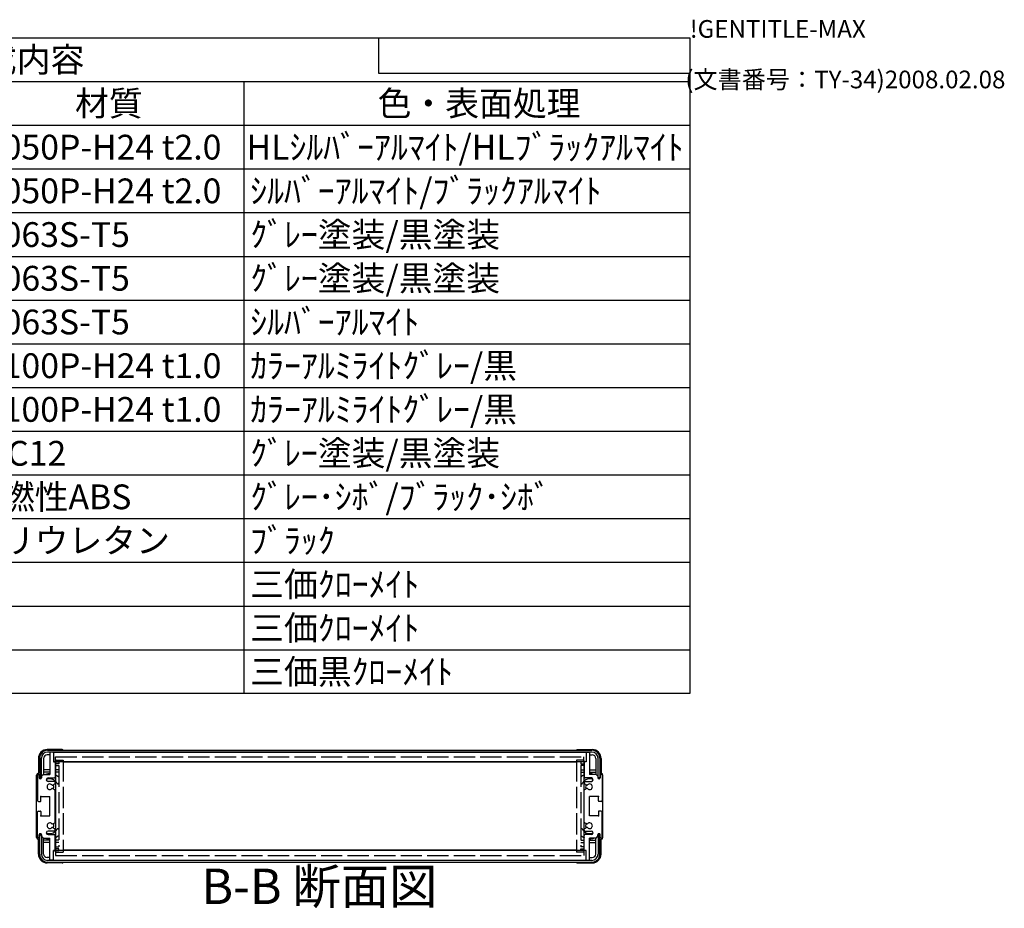
# Model space of a CAD drawing. Extents: x -62 to 1790, y -552 to 1130.
# Drawn here: x 1233 to 1790, y 628 to 1130 of the extents above; entities that cross this region are included whole.
import ezdxf

# ---------------------------------------------------------------- set-up
doc = ezdxf.new("R2010")
doc.units = 0
doc.header["$LTSCALE"] = 4
doc.linetypes.add('AM_ISO02W050X2', pattern=[3.75, 3, -0.75])
doc.linetypes.add('AM_ISO08W050', pattern=[18, 12, -1.5, 3, -1.5])
doc.layers.get('0').update_dxf_attribs({"linetype": 'CONTINUOUS'})
for name, color, linetype in [('AM_10', 7, 'AM_ISO08W050'), ('上ｶﾊ__', 6, 'CONTINUOUS'), ('下ｶﾊ__', 1, 'CONTINUOUS'), ('ｻｲﾄ_ﾌﾚ_ﾑ', 5, 'CONTINUOUS'), ('ﾘﾔﾊ_ﾈﾙ', 2, 'CONTINUOUS'), ('ﾘﾔﾊ_ﾈﾙ0', 2, 'AM_ISO02W050X2'), ('ﾘﾔﾌｨ_ﾄ', 9, 'CONTINUOUS'), ('ﾘﾔﾌｨ_ﾄ0', 9, 'AM_ISO02W050X2'), ('ﾘﾔﾌﾚ_ﾑ', 4, 'CONTINUOUS')]:
    doc.layers.add(name, color=color, linetype=linetype)
doc.styles.add('ACISOTS', font='isocp.shx', dxfattribs={"height": 1, "bigfont": 'extfont.shx'})
doc.styles.get("Standard").update_dxf_attribs({"font": 'ISOCP.SHX', "bigfont": 'bigfont.shx'})

# ---------------------------------------------------------------- blocks, each defined once
blk = doc.blocks.new('TK-A3')
for p, q in [((359, 280), (359, 275)), ((359, 275), (403, 275))]:
    blk.add_line(p, q)
for s, p in [('!GENTITLE-MAX', (403, 280)), ('(文書番号：TY-34)2008.02.08', (402.359, 272.859))]:
    blk.add_text(s, height=2.5).set_placement(p)
blk = doc.blocks.new('*U113')
at = {"color": 2, "style": 'ACISOTS'}
blk.add_text('1', height=14, dxfattribs=at).set_placement((866.5, 1051.2))
blk = doc.blocks.new('*U114')
at = {"color": 2, "style": 'ACISOTS'}
blk.add_text('フロントパネル', height=14, dxfattribs=at).set_placement((903.6, 1051.2))
blk = doc.blocks.new('*U115')
at = {"color": 2, "style": 'ACISOTS'}
blk.add_text('1', height=14, dxfattribs=at).set_placement((1166.5, 1051.2))
blk = doc.blocks.new('*U116')
at = {"color": 2, "style": 'ACISOTS'}
blk.add_text('A1050P-H24 t2.0', height=14, dxfattribs=at).set_placement((1201.5, 1051.2))
blk = doc.blocks.new('*U117')
at = {"color": 2, "style": 'ACISOTS'}
blk.add_text('HLｼﾙﾊﾞｰｱﾙﾏｲﾄ/HLﾌﾞﾗｯｸｱﾙﾏｲﾄ', height=14, dxfattribs=at).set_placement((1361.5, 1051.2))
blk = doc.blocks.new('*U118')
at = {"color": 2, "style": 'ACISOTS'}
blk.add_text('2', height=14, dxfattribs=at).set_placement((864.86, 1026.5))
blk = doc.blocks.new('*U119')
at = {"color": 2, "style": 'ACISOTS'}
blk.add_text('リヤパネル', height=14, dxfattribs=at).set_placement((903.6, 1026.5))
blk = doc.blocks.new('*U120')
at = {"color": 2, "style": 'ACISOTS'}
blk.add_text('1', height=14, dxfattribs=at).set_placement((1166.5, 1026.5))
blk = doc.blocks.new('*U121')
at = {"color": 2, "style": 'ACISOTS'}
blk.add_text('A1050P-H24 t2.0', height=14, dxfattribs=at).set_placement((1201.5, 1026.5))
blk = doc.blocks.new('*U122')
at = {"color": 2, "style": 'ACISOTS'}
blk.add_text('ｼﾙﾊﾞｰｱﾙﾏｲﾄ/ﾌﾞﾗｯｸｱﾙﾏｲﾄ', height=14, dxfattribs=at).set_placement((1363.6, 1026.5))
blk = doc.blocks.new('*U123')
at = {"color": 2, "style": 'ACISOTS'}
blk.add_text('3', height=14, dxfattribs=at).set_placement((864.81, 1001.8))
blk = doc.blocks.new('*U124')
at = {"color": 2, "style": 'ACISOTS'}
blk.add_text('サイドフレーム', height=14, dxfattribs=at).set_placement((903.6, 1001.8))
blk = doc.blocks.new('*U125')
at = {"color": 2, "style": 'ACISOTS'}
blk.add_text('2', height=14, dxfattribs=at).set_placement((1164.86, 1001.8))
blk = doc.blocks.new('*U126')
at = {"color": 2, "style": 'ACISOTS'}
blk.add_text('A6063S-T5', height=14, dxfattribs=at).set_placement((1201.5, 1001.8))
blk = doc.blocks.new('*U127')
at = {"color": 2, "style": 'ACISOTS'}
blk.add_text('ｸﾞﾚｰ塗装/黒塗装', height=14, dxfattribs=at).set_placement((1363.6, 1001.8))
blk = doc.blocks.new('*U128')
at = {"color": 2, "style": 'ACISOTS'}
blk.add_text('4', height=14, dxfattribs=at).set_placement((864.4, 977.1))
blk = doc.blocks.new('*U129')
at = {"color": 2, "style": 'ACISOTS'}
blk.add_text('フロントフレーム', height=14, dxfattribs=at).set_placement((903.6, 977.1))
blk = doc.blocks.new('*U130')
at = {"color": 2, "style": 'ACISOTS'}
blk.add_text('2', height=14, dxfattribs=at).set_placement((1164.86, 977.1))
blk = doc.blocks.new('*U131')
at = {"color": 2, "style": 'ACISOTS'}
blk.add_text('A6063S-T5', height=14, dxfattribs=at).set_placement((1201.5, 977.1))
blk = doc.blocks.new('*U132')
at = {"color": 2, "style": 'ACISOTS'}
blk.add_text('ｸﾞﾚｰ塗装/黒塗装', height=14, dxfattribs=at).set_placement((1363.6, 977.1))
blk = doc.blocks.new('*U133')
at = {"color": 2, "style": 'ACISOTS'}
blk.add_text('5', height=14, dxfattribs=at).set_placement((864.81, 952.4))
blk = doc.blocks.new('*U134')
at = {"color": 2, "style": 'ACISOTS'}
blk.add_text('リヤフレーム', height=14, dxfattribs=at).set_placement((903.6, 952.4))
blk = doc.blocks.new('*U135')
at = {"color": 2, "style": 'ACISOTS'}
blk.add_text('2', height=14, dxfattribs=at).set_placement((1164.86, 952.4))
blk = doc.blocks.new('*U136')
at = {"color": 2, "style": 'ACISOTS'}
blk.add_text('A6063S-T5', height=14, dxfattribs=at).set_placement((1201.5, 952.4))
blk = doc.blocks.new('*U137')
at = {"color": 2, "style": 'ACISOTS'}
blk.add_text('ｼﾙﾊﾞｰｱﾙﾏｲﾄ', height=14, dxfattribs=at).set_placement((1363.6, 952.4))
blk = doc.blocks.new('*U138')
at = {"color": 2, "style": 'ACISOTS'}
blk.add_text('6', height=14, dxfattribs=at).set_placement((865.17, 927.7))
blk = doc.blocks.new('*U139')
at = {"color": 2, "style": 'ACISOTS'}
blk.add_text('上カバー', height=14, dxfattribs=at).set_placement((903.6, 927.7))
blk = doc.blocks.new('*U140')
at = {"color": 2, "style": 'ACISOTS'}
blk.add_text('1', height=14, dxfattribs=at).set_placement((1166.5, 927.7))
blk = doc.blocks.new('*U141')
at = {"color": 2, "style": 'ACISOTS'}
blk.add_text('A1100P-H24 t1.0', height=14, dxfattribs=at).set_placement((1201.5, 927.7))
blk = doc.blocks.new('*U142')
at = {"color": 2, "style": 'ACISOTS'}
blk.add_text('ｶﾗｰｱﾙﾐﾗｲﾄｸﾞﾚｰ/黒', height=14, dxfattribs=at).set_placement((1363.6, 927.7))
blk = doc.blocks.new('*U143')
at = {"color": 2, "style": 'ACISOTS'}
blk.add_text('7', height=14, dxfattribs=at).set_placement((865.1, 903))
blk = doc.blocks.new('*U144')
at = {"color": 2, "style": 'ACISOTS'}
blk.add_text('下カバー', height=14, dxfattribs=at).set_placement((903.6, 903))
blk = doc.blocks.new('*U145')
at = {"color": 2, "style": 'ACISOTS'}
blk.add_text('1', height=14, dxfattribs=at).set_placement((1166.5, 903))
blk = doc.blocks.new('*U146')
at = {"color": 2, "style": 'ACISOTS'}
blk.add_text('A1100P-H24 t1.0', height=14, dxfattribs=at).set_placement((1201.5, 903))
blk = doc.blocks.new('*U147')
at = {"color": 2, "style": 'ACISOTS'}
blk.add_text('ｶﾗｰｱﾙﾐﾗｲﾄｸﾞﾚｰ/黒', height=14, dxfattribs=at).set_placement((1363.6, 903))
blk = doc.blocks.new('*U148')
at = {"color": 2, "style": 'ACISOTS'}
blk.add_text('8', height=14, dxfattribs=at).set_placement((865.1, 878.3))
blk = doc.blocks.new('*U149')
at = {"color": 2, "style": 'ACISOTS'}
blk.add_text('コーナーブロック', height=14, dxfattribs=at).set_placement((903.6, 878.3))
blk = doc.blocks.new('*U150')
at = {"color": 2, "style": 'ACISOTS'}
blk.add_text('2', height=14, dxfattribs=at).set_placement((1164.86, 878.3))
blk = doc.blocks.new('*U151')
at = {"color": 2, "style": 'ACISOTS'}
blk.add_text('ADC12', height=14, dxfattribs=at).set_placement((1201.5, 878.2))
blk = doc.blocks.new('*U152')
at = {"color": 2, "style": 'ACISOTS'}
blk.add_text('ｸﾞﾚｰ塗装/黒塗装', height=14, dxfattribs=at).set_placement((1363.6, 878.3))
blk = doc.blocks.new('*U153')
at = {"color": 2, "style": 'ACISOTS'}
blk.add_text('9', height=14, dxfattribs=at).set_placement((864.86, 853.6))
blk = doc.blocks.new('*U154')
at = {"color": 2, "style": 'ACISOTS'}
blk.add_text('リヤフィート', height=14, dxfattribs=at).set_placement((903.6, 853.6))
blk = doc.blocks.new('*U155')
at = {"color": 2, "style": 'ACISOTS'}
blk.add_text('2', height=14, dxfattribs=at).set_placement((1164.86, 853.6))
blk = doc.blocks.new('*U156')
at = {"color": 2, "style": 'ACISOTS'}
blk.add_text('難燃性ABS', height=14, dxfattribs=at).set_placement((1203.6, 853.6))
blk = doc.blocks.new('*U157')
at = {"color": 2, "style": 'ACISOTS'}
blk.add_text('ｸﾞﾚｰ･ｼﾎﾞ/ﾌﾞﾗｯｸ･ｼﾎﾞ', height=14, dxfattribs=at).set_placement((1363.6, 853.6))
blk = doc.blocks.new('*U158')
at = {"color": 2, "style": 'ACISOTS'}
blk.add_text('10', height=14, dxfattribs=at).set_placement((861.59, 828.9))
blk = doc.blocks.new('*U159')
at = {"color": 2, "style": 'ACISOTS'}
blk.add_text('ゴム足(SJ-P5023)', height=14, dxfattribs=at).set_placement((903.6, 828.2))
blk = doc.blocks.new('*U160')
at = {"color": 2, "style": 'ACISOTS'}
blk.add_text('4', height=14, dxfattribs=at).set_placement((1164.4, 828.9))
blk = doc.blocks.new('*U161')
at = {"color": 2, "style": 'ACISOTS'}
blk.add_text('ポリウレタン', height=14, dxfattribs=at).set_placement((1203.6, 828.9))
blk = doc.blocks.new('*U162')
at = {"color": 2, "style": 'ACISOTS'}
blk.add_text('ﾌﾞﾗｯｸ', height=14, dxfattribs=at).set_placement((1363.6, 828.9))
blk = doc.blocks.new('*U163')
at = {"color": 2, "style": 'ACISOTS'}
blk.add_text('11', height=14, dxfattribs=at).set_placement((863, 804.2))
blk = doc.blocks.new('*U164')
at = {"color": 2, "style": 'ACISOTS'}
blk.add_text('取付ビス(ｻｯｼﾋﾞｽM4×6)', height=14, dxfattribs=at).set_placement((903.6, 803.5))
blk = doc.blocks.new('*U165')
at = {"color": 2, "style": 'ACISOTS'}
blk.add_text('4', height=14, dxfattribs=at).set_placement((1164.4, 804.2))
blk = doc.blocks.new('*U166')
at = {"color": 2, "style": 'ACISOTS'}
blk.add_text('鉄', height=14, dxfattribs=at).set_placement((1203.6, 804.2))
blk = doc.blocks.new('*U167')
at = {"color": 2, "style": 'ACISOTS'}
blk.add_text('三価ｸﾛｰﾒｲﾄ', height=14, dxfattribs=at).set_placement((1363.6, 804.2))
blk = doc.blocks.new('*U168')
at = {"color": 2, "style": 'ACISOTS'}
blk.add_text('12', height=14, dxfattribs=at).set_placement((861.18, 779.5))
blk = doc.blocks.new('*U169')
at = {"color": 2, "style": 'ACISOTS'}
blk.add_text('取付ビス(ﾅﾍﾞM4×8)', height=14, dxfattribs=at).set_placement((903.6, 778.8))
blk = doc.blocks.new('*U170')
at = {"color": 2, "style": 'ACISOTS'}
blk.add_text('8', height=14, dxfattribs=at).set_placement((1165.1, 779.5))
blk = doc.blocks.new('*U171')
at = {"color": 2, "style": 'ACISOTS'}
blk.add_text('鉄', height=14, dxfattribs=at).set_placement((1203.6, 779.5))
blk = doc.blocks.new('*U172')
at = {"color": 2, "style": 'ACISOTS'}
blk.add_text('三価ｸﾛｰﾒｲﾄ', height=14, dxfattribs=at).set_placement((1363.6, 779.5))
blk = doc.blocks.new('*U173')
at = {"color": 2, "style": 'ACISOTS'}
blk.add_text('13', height=14, dxfattribs=at).set_placement((861.31, 754.8))
blk = doc.blocks.new('*U174')
at = {"color": 2, "style": 'ACISOTS'}
blk.add_text('取付ビス(ﾊﾞｲﾝﾄﾞM4×10)', height=14, dxfattribs=at).set_placement((903.6, 754.1))
blk = doc.blocks.new('*U175')
at = {"color": 2, "style": 'ACISOTS'}
blk.add_text('4', height=14, dxfattribs=at).set_placement((1164.4, 754.8))
blk = doc.blocks.new('*U176')
at = {"color": 2, "style": 'ACISOTS'}
blk.add_text('鉄', height=14, dxfattribs=at).set_placement((1203.6, 754.8))
blk = doc.blocks.new('*U177')
at = {"color": 2, "style": 'ACISOTS'}
blk.add_text('三価黒ｸﾛｰﾒｲﾄ', height=14, dxfattribs=at).set_placement((1363.6, 754.8))
blk = doc.blocks.new('*U178')
at = {"color": 2, "style": 'ACISOTS'}
blk.add_text('照番', height=14, dxfattribs=at).set_placement((854.6, 1075.9))
blk = doc.blocks.new('*U179')
at = {"color": 2, "style": 'ACISOTS'}
blk.add_text('名称', height=14, dxfattribs=at).set_placement((1004.6, 1075.9))
blk = doc.blocks.new('*U180')
at = {"color": 2, "style": 'ACISOTS'}
blk.add_text('数量', height=14, dxfattribs=at).set_placement((1154.6, 1075.9))
blk = doc.blocks.new('*U181')
at = {"color": 2, "style": 'ACISOTS'}
blk.add_text('材質', height=14, dxfattribs=at).set_placement((1264.6, 1075.9))
blk = doc.blocks.new('*U182')
at = {"color": 2, "style": 'ACISOTS'}
blk.add_text('色・表面処理', height=14, dxfattribs=at).set_placement((1435.6, 1075.9))
blk = doc.blocks.new('*U183')
at = {"color": 2, "style": 'ACISOTS'}
blk.add_text('構成内容', height=14, dxfattribs=at).set_placement((1193.45, 1100.65))
blk = doc.blocks.new('*S43')
at = {"color": 7}
for p, q in [((840, 1120), (1612, 1120)), ((840, 749.5), (840, 1120)), ((1612, 1120), (1612, 749.5)), ((1612, 749.5), (840, 749.5))]:
    blk.add_line(p, q, dxfattribs=at)
at = {"color": 1}
for p, q in [((840, 1095.3), (1612, 1095.3)), ((900, 1095.3), (900, 1070.6)), ((1140, 1095.3), (1140, 1070.6)), ((1200, 1095.3), (1200, 1070.6)), ((1360, 1095.3), (1360, 1070.6)), ((840, 1070.6), (1612, 1070.6)), ((900, 1070.6), (900, 1045.9)), ((1140, 1070.6), (1140, 1045.9)), ((1200, 1070.6), (1200, 1045.9)), ((1360, 1070.6), (1360, 1045.9)), ((840, 1045.9), (1612, 1045.9)), ((900, 1045.9), (900, 1021.2)), ((1140, 1045.9), (1140, 1021.2)), ((1200, 1045.9), (1200, 1021.2)), ((1360, 1045.9), (1360, 1021.2)), ((840, 1021.2), (1612, 1021.2)), ((900, 1021.2), (900, 996.5)), ((1140, 1021.2), (1140, 996.5)), ((1200, 1021.2), (1200, 996.5)), ((1360, 1021.2), (1360, 996.5)), ((840, 996.5), (1612, 996.5)), ((900, 996.5), (900, 971.8)), ((1140, 996.5), (1140, 971.8)), ((1200, 996.5), (1200, 971.8)), ((1360, 996.5), (1360, 971.8)), ((840, 971.8), (1612, 971.8)), ((900, 971.8), (900, 947.1)), ((1140, 971.8), (1140, 947.1)), ((1200, 971.8), (1200, 947.1)), ((1360, 971.8), (1360, 947.1)), ((840, 947.1), (1612, 947.1)), ((900, 947.1), (900, 922.4)), ((1140, 947.1), (1140, 922.4)), ((1200, 947.1), (1200, 922.4)), ((1360, 947.1), (1360, 922.4)), ((840, 922.4), (1612, 922.4)), ((900, 922.4), (900, 897.7)), ((1140, 922.4), (1140, 897.7)), ((1200, 922.4), (1200, 897.7)), ((1360, 922.4), (1360, 897.7)), ((840, 897.7), (1612, 897.7)), ((900, 897.7), (900, 873)), ((1140, 897.7), (1140, 873)), ((1200, 897.7), (1200, 873)), ((1360, 897.7), (1360, 873)), ((840, 873), (1612, 873)), ((900, 873), (900, 848.3)), ((1140, 873), (1140, 848.3)), ((1200, 873), (1200, 848.3)), ((1360, 873), (1360, 848.3)), ((840, 848.3), (1612, 848.3)), ((900, 848.3), (900, 823.6)), ((1140, 848.3), (1140, 823.6)), ((1200, 848.3), (1200, 823.6)), ((1360, 848.3), (1360, 823.6)), ((840, 823.6), (1612, 823.6)), ((900, 823.6), (900, 798.9)), ((1140, 823.6), (1140, 798.9)), ((1200, 823.6), (1200, 798.9)), ((1360, 823.6), (1360, 798.9)), ((840, 798.9), (1612, 798.9)), ((900, 798.9), (900, 774.2)), ((1140, 798.9), (1140, 774.2)), ((1200, 798.9), (1200, 774.2)), ((1360, 798.9), (1360, 774.2)), ((840, 774.2), (1612, 774.2)), ((900, 774.2), (900, 749.5)), ((1140, 774.2), (1140, 749.5)), ((1200, 774.2), (1200, 749.5)), ((1360, 774.2), (1360, 749.5))]:
    blk.add_line(p, q, dxfattribs=at)
at = {"layer": 'ﾘﾔﾌﾚ_ﾑ'}
for name in ['*U183', '*U178', '*U179', '*U180', '*U181', '*U182', '*U113', '*U114', '*U115', '*U116', '*U117', '*U118', '*U119', '*U120', '*U121', '*U122', '*U123', '*U124', '*U125', '*U126', '*U127', '*U128', '*U129', '*U130', '*U131', '*U132', '*U137', '*U133', '*U134', '*U135', '*U136', '*U138', '*U139', '*U140', '*U141', '*U142', '*U144', '*U147', '*U143', '*U145', '*U146', '*U148', '*U149', '*U150', '*U151', '*U152', '*U154', '*U156', '*U157', '*U153', '*U155', '*U158', '*U159', '*U160', '*U161', '*U162', '*U163', '*U164', '*U165', '*U166', '*U167', '*U168', '*U169', '*U170', '*U171', '*U172', '*U173', '*U174', '*U175', '*U176', '*U177']:
    blk.add_blockref(name, (0, 0), dxfattribs=at)
blk = doc.blocks.new('*U186')
at = {"layer": 'AM_10', "color": 8, "style": 'ACISOTS'}
blk.add_text('B-B 断面図', height=20, dxfattribs=at).set_placement((1336.02, 630.52, -374.38))
blk = doc.blocks.new('*S44')
at = {"layer": 'ﾘﾔﾌﾚ_ﾑ'}
blk.add_blockref('*U186', (0, 0), dxfattribs=at)
blk = doc.blocks.new('*U189')
at = {"layer": 'AM_10', "color": 8, "style": 'ACISOTS'}
blk.add_text('B-B 断面図', height=20, dxfattribs=at).set_placement((1336.02, 630.52, -374.38))
blk = doc.blocks.new('*S45')
at = {"layer": 'ﾘﾔﾌﾚ_ﾑ'}
blk.add_blockref('*U189', (0, 0), dxfattribs=at)

msp = doc.modelspace()

# ---------------------------------------------------------------- linework, layer by layer
at = {"layer": '上ｶﾊ__'}
for p, q in [((1244.619, 712.894, -374.381), (1244.619, 701.894, -374.381)), ((1245.619, 701.894, -374.381), (1245.619, 712.894, -374.381)), ((1249.119, 717.394, -374.381), (1556.619, 717.394, -374.381)), ((1556.619, 716.394, -374.381), (1249.119, 716.394, -374.381)), ((1258.119, 716.394, -374.381), (1258.119, 716.269, -374.381)), ((1547.619, 716.394, -374.381), (1547.619, 716.269, -374.381)), ((1560.119, 701.894, -374.381), (1560.119, 712.894, -374.381)), ((1561.119, 712.894, -374.381), (1561.119, 701.894, -374.381)), ((1258.119, 710.769, -374.381), (1258.119, 710.644, -374.381)), ((1547.619, 710.644, -374.381), (1258.119, 710.644, -374.381)), ((1547.619, 710.769, -374.381), (1547.619, 710.644, -374.381)), ((1244.619, 701.894, -374.381), (1245.619, 701.894, -374.381)), ((1561.119, 701.894, -374.381), (1560.119, 701.894, -374.381))]:
    msp.add_line(p, q, dxfattribs=at)
for centre, radius, start, end in [((1249.119, 712.894, -374.381), 4.5, 90, 180), ((1249.119, 712.894, -374.381), 3.5, 90, 180), ((1556.619, 712.894, -374.381), 4.5, 0, 90), ((1556.619, 712.894, -374.381), 3.5, 0, 90)]:
    msp.add_arc(centre, radius, start, end, dxfattribs=at)
at = {"layer": '下ｶﾊ__'}
for p, q in [((1244.619, 669.644, -374.381), (1245.619, 669.644, -374.381)), ((1244.619, 658.644, -374.381), (1244.619, 669.644, -374.381)), ((1245.619, 669.644, -374.381), (1245.619, 658.644, -374.381)), ((1561.119, 669.644, -374.381), (1560.119, 669.644, -374.381)), ((1560.119, 669.644, -374.381), (1560.119, 658.644, -374.381)), ((1561.119, 658.644, -374.381), (1561.119, 669.644, -374.381)), ((1547.619, 660.894, -374.381), (1258.119, 660.894, -374.381)), ((1258.119, 660.769, -374.381), (1258.119, 660.894, -374.381)), ((1547.619, 660.769, -374.381), (1547.619, 660.894, -374.381)), ((1556.619, 655.144, -374.381), (1249.119, 655.144, -374.381)), ((1249.119, 654.144, -374.381), (1556.619, 654.144, -374.381)), ((1258.119, 655.144, -374.381), (1258.119, 655.269, -374.381)), ((1547.619, 655.144, -374.381), (1547.619, 655.269, -374.381))]:
    msp.add_line(p, q, dxfattribs=at)
for centre, radius, start, end in [((1249.119, 658.644, -374.381), 4.5, 180, 270), ((1249.119, 658.644, -374.381), 3.5, 180, 270), ((1556.619, 658.644, -374.381), 4.5, 270, 0), ((1556.619, 658.644, -374.381), 3.5, 270, 0)]:
    msp.add_arc(centre, radius, start, end, dxfattribs=at)
at = {"layer": 'ｻｲﾄ_ﾌﾚ_ﾑ'}
for p, q in [((1250.369, 715.969, -374.381), (1250.369, 703.769, -374.381)), ((1252.069, 716.269, -374.381), (1250.669, 716.269, -374.381)), ((1252.369, 715.969, -374.381), (1252.369, 710.769, -374.381)), ((1553.369, 715.969, -374.381), (1553.369, 710.769, -374.381)), ((1553.669, 716.269, -374.381), (1555.069, 716.269, -374.381)), ((1555.369, 715.969, -374.381), (1555.369, 703.769, -374.381)), ((1252.369, 710.769, -374.381), (1253.069, 710.769, -374.381)), ((1253.369, 710.469, -374.381), (1253.369, 702.269, -374.381)), ((1552.369, 710.469, -374.381), (1552.369, 702.269, -374.381)), ((1553.369, 710.769, -374.381), (1552.669, 710.769, -374.381)), ((1243.369, 703.269, -374.381), (1243.369, 689.019, -374.381)), ((1244.369, 703.269, -374.381), (1244.369, 701.869, -374.381)), ((1246.719, 703.769, -374.381), (1245.719, 702.769, -374.381)), ((1245.719, 702.769, -374.381), (1245.719, 701.869, -374.381)), ((1246.719, 703.769, -374.381), (1250.369, 703.769, -374.381)), ((1249.369, 701.769, -374.381), (1252.869, 701.769, -374.381)), ((1556.369, 701.769, -374.381), (1552.869, 701.769, -374.381)), ((1559.019, 703.769, -374.381), (1555.369, 703.769, -374.381)), ((1559.019, 703.769, -374.381), (1560.019, 702.769, -374.381)), ((1560.019, 702.769, -374.381), (1560.019, 701.869, -374.381)), ((1561.369, 703.269, -374.381), (1561.369, 701.869, -374.381)), ((1562.369, 703.269, -374.381), (1562.369, 689.019, -374.381)), ((1248.369, 700.769, -374.381), (1248.369, 700.769, -374.381)), ((1252.869, 699.769, -374.381), (1249.369, 699.769, -374.381)), ((1251.942, 695.775, -374.381), (1253.215, 695.06, -374.381)), ((1251.945, 697.763, -374.381), (1253.219, 698.499, -374.381)), ((1253.369, 699.269, -374.381), (1253.369, 698.758, -374.381)), ((1552.369, 699.269, -374.381), (1552.369, 698.758, -374.381)), ((1553.792, 697.763, -374.381), (1552.519, 698.499, -374.381)), ((1553.795, 695.775, -374.381), (1552.522, 695.06, -374.381)), ((1552.869, 699.769, -374.381), (1556.369, 699.769, -374.381)), ((1557.369, 700.769, -374.381), (1557.369, 700.769, -374.381)), ((1245.369, 688.819, -374.381), (1245.369, 691.269, -374.381)), ((1245.369, 691.269, -374.381), (1250.369, 691.269, -374.381)), ((1250.369, 680.269, -374.381), (1250.369, 691.269, -374.381)), ((1253.369, 676.738, -374.381), (1253.369, 694.799, -374.381)), ((1552.369, 676.738, -374.381), (1552.369, 694.799, -374.381)), ((1560.369, 691.269, -374.381), (1555.369, 691.269, -374.381)), ((1555.369, 680.269, -374.381), (1555.369, 691.269, -374.381)), ((1560.369, 688.819, -374.381), (1560.369, 691.269, -374.381)), ((1243.869, 688.519, -374.381), (1245.069, 688.519, -374.381)), ((1561.869, 688.519, -374.381), (1560.669, 688.519, -374.381)), ((1243.369, 668.269, -374.381), (1243.369, 682.519, -374.381)), ((1243.869, 683.019, -374.381), (1245.069, 683.019, -374.381)), ((1245.369, 682.719, -374.381), (1245.369, 680.269, -374.381)), ((1245.369, 680.269, -374.381), (1250.369, 680.269, -374.381)), ((1560.369, 680.269, -374.381), (1555.369, 680.269, -374.381)), ((1560.369, 682.719, -374.381), (1560.369, 680.269, -374.381)), ((1561.869, 683.019, -374.381), (1560.669, 683.019, -374.381)), ((1562.369, 668.269, -374.381), (1562.369, 682.519, -374.381)), ((1251.942, 675.762, -374.381), (1253.215, 676.477, -374.381)), ((1251.945, 673.774, -374.381), (1253.219, 673.039, -374.381)), ((1553.792, 673.774, -374.381), (1552.519, 673.039, -374.381)), ((1553.795, 675.762, -374.381), (1552.522, 676.477, -374.381)), ((1244.369, 668.269, -374.381), (1244.369, 669.669, -374.381)), ((1245.719, 668.769, -374.381), (1245.719, 669.669, -374.381)), ((1246.719, 667.769, -374.381), (1245.719, 668.769, -374.381)), ((1246.719, 667.769, -374.381), (1250.369, 667.769, -374.381)), ((1248.369, 670.769, -374.381), (1248.369, 670.769, -374.381)), ((1252.869, 671.769, -374.381), (1249.369, 671.769, -374.381)), ((1249.369, 669.769, -374.381), (1252.869, 669.769, -374.381)), ((1250.369, 655.569, -374.381), (1250.369, 667.769, -374.381)), ((1253.369, 672.269, -374.381), (1253.369, 672.779, -374.381)), ((1253.369, 661.069, -374.381), (1253.369, 669.269, -374.381)), ((1552.369, 672.269, -374.381), (1552.369, 672.779, -374.381)), ((1552.369, 661.069, -374.381), (1552.369, 669.269, -374.381)), ((1552.869, 671.769, -374.381), (1556.369, 671.769, -374.381)), ((1556.369, 669.769, -374.381), (1552.869, 669.769, -374.381)), ((1555.369, 655.569, -374.381), (1555.369, 667.769, -374.381)), ((1559.019, 667.769, -374.381), (1555.369, 667.769, -374.381)), ((1557.369, 670.769, -374.381), (1557.369, 670.769, -374.381)), ((1559.019, 667.769, -374.381), (1560.019, 668.769, -374.381)), ((1560.019, 668.769, -374.381), (1560.019, 669.669, -374.381)), ((1561.369, 668.269, -374.381), (1561.369, 669.669, -374.381)), ((1252.369, 655.569, -374.381), (1252.369, 660.769, -374.381)), ((1252.369, 660.769, -374.381), (1253.069, 660.769, -374.381)), ((1553.369, 660.769, -374.381), (1552.669, 660.769, -374.381)), ((1553.369, 655.569, -374.381), (1553.369, 660.769, -374.381)), ((1252.069, 655.269, -374.381), (1250.669, 655.269, -374.381)), ((1553.669, 655.269, -374.381), (1555.069, 655.269, -374.381))]:
    msp.add_line(p, q, dxfattribs=at)
for centre, radius, start, end in [((1250.669, 715.969, -374.381), 0.3, 90, 180), ((1250.669, 715.969, -374.381), 0.3, 90, 180), ((1252.069, 715.969, -374.381), 0.3, 0, 90), ((1553.669, 715.969, -374.381), 0.3, 90, 180), ((1555.069, 715.969, -374.381), 0.3, 0, 90), ((1555.069, 715.969, -374.381), 0.3, 0, 90), ((1253.069, 710.469, -374.381), 0.3, 0, 90), ((1552.669, 710.469, -374.381), 0.3, 90, 180), ((1243.869, 703.269, -374.381), 0.5, 90, 180), ((1243.869, 703.269, -374.381), 0.5, 0, 90), ((1245.044, 701.948, -374.381), 0.68, 186.73292, 353.26708), ((1249.369, 700.769, -374.381), 1, 90, 180), ((1252.869, 702.269, -374.381), 0.5, 270, 0), ((1552.869, 702.269, -374.381), 0.5, 180, 270), ((1556.369, 700.769, -374.381), 1, 0, 90), ((1560.694, 701.948, -374.381), 0.68, 186.73292, 353.26708), ((1561.869, 703.269, -374.381), 0.5, 90, 180), ((1561.869, 703.269, -374.381), 0.5, 0, 90), ((1249.369, 700.769, -374.381), 1, 180, 270), ((1250.369, 696.769, -374.381), 1.6, 41.32899, 318.6666), ((1251.795, 698.023, -374.381), 0.3, 221.32899, 300), ((1251.795, 695.514, -374.381), 0.3, 60.68547, 138.6666), ((1252.869, 699.269, -374.381), 0.5, 0, 90), ((1253.069, 698.758, -374.381), 0.3, 300, 0), ((1552.869, 699.269, -374.381), 0.5, 90, 180), ((1552.669, 698.758, -374.381), 0.3, 180, 240), ((1553.942, 698.023, -374.381), 0.3, 240, 318.67101), ((1553.942, 695.514, -374.381), 0.3, 41.3334, 119.31453), ((1555.369, 696.769, -374.381), 1.6, 221.3334, 138.67101), ((1556.369, 700.769, -374.381), 1, 270, 0), ((1253.069, 694.799, -374.381), 0.3, 0, 60.68547), ((1552.669, 694.799, -374.381), 0.3, 119.31453, 180), ((1243.869, 689.019, -374.381), 0.5, 180, 270), ((1245.069, 688.819, -374.381), 0.3, 270, 0), ((1560.669, 688.819, -374.381), 0.3, 180, 270), ((1561.869, 689.019, -374.381), 0.5, 270, 0), ((1243.869, 682.519, -374.381), 0.5, 90, 180), ((1245.069, 682.719, -374.381), 0.3, 360, 90), ((1560.669, 682.719, -374.381), 0.3, 90, 180), ((1561.869, 682.519, -374.381), 0.5, 0, 90), ((1250.369, 674.769, -374.381), 1.6, 41.3334, 318.67101), ((1251.795, 676.023, -374.381), 0.3, 221.3334, 299.31453), ((1251.795, 673.514, -374.381), 0.3, 60, 138.67101), ((1253.069, 676.738, -374.381), 0.3, 299.31453, 360), ((1552.669, 676.738, -374.381), 0.3, 180, 240.68547), ((1553.942, 673.514, -374.381), 0.3, 41.32899, 120), ((1553.942, 676.023, -374.381), 0.3, 240.68547, 318.6666), ((1555.369, 674.769, -374.381), 1.6, 221.32899, 138.6666), ((1243.869, 668.269, -374.381), 0.5, 180, 270), ((1243.869, 668.269, -374.381), 0.5, 270, 360), ((1245.044, 669.589, -374.381), 0.68, 6.73292, 173.26708), ((1249.369, 670.769, -374.381), 1, 90, 180), ((1249.369, 670.769, -374.381), 1, 180, 270), ((1252.869, 672.269, -374.381), 0.5, 270, 360), ((1252.869, 669.269, -374.381), 0.5, 360, 90), ((1253.069, 672.779, -374.381), 0.3, 360, 60), ((1552.669, 672.779, -374.381), 0.3, 120, 180), ((1552.869, 672.269, -374.381), 0.5, 180, 270), ((1552.869, 669.269, -374.381), 0.5, 90, 180), ((1556.369, 670.769, -374.381), 1, 0, 90), ((1556.369, 670.769, -374.381), 1, 270, 0), ((1560.694, 669.589, -374.381), 0.68, 6.73292, 173.26708), ((1561.869, 668.269, -374.381), 0.5, 180, 270), ((1561.869, 668.269, -374.381), 0.5, 270, 0), ((1253.069, 661.069, -374.381), 0.3, 270, 360), ((1552.669, 661.069, -374.381), 0.3, 180, 270), ((1250.669, 655.569, -374.381), 0.3, 180, 270), ((1250.669, 655.569, -374.381), 0.3, 180, 270), ((1252.069, 655.569, -374.381), 0.3, 270, 360), ((1553.669, 655.569, -374.381), 0.3, 180, 270), ((1555.069, 655.569, -374.381), 0.3, 270, 0), ((1555.069, 655.569, -374.381), 0.3, 270, 0)]:
    msp.add_arc(centre, radius, start, end, dxfattribs=at)
at = {"layer": 'ｻｲﾄ_ﾌﾚ_ﾑ', "color": 0, "linetype": 'BYBLOCK'}
for p in [(1245.369, 691.269, -374.381), (1245.369, 691.269, -374.381), (1560.369, 691.269, -374.381), (1560.369, 691.269, -374.381), (1245.369, 680.269, -374.381), (1245.369, 680.269, -374.381), (1560.369, 680.269, -374.381), (1560.369, 680.269, -374.381)]:
    msp.add_point(p, dxfattribs=at)
at = {"layer": 'ﾘﾔﾊ_ﾈﾙ'}
for p, q in [((1253.619, 710.769, -374.381), (1253.619, 660.769, -374.381)), ((1552.119, 710.769, -374.381), (1552.119, 660.769, -374.381))]:
    msp.add_line(p, q, dxfattribs=at)
at = {"layer": 'ﾘﾔﾊ_ﾈﾙ0'}
for p, q in [((1253.619, 713.669, -374.381), (1552.119, 713.669, -374.381)), ((1253.619, 710.769, -374.381), (1253.619, 713.669, -374.381)), ((1552.119, 710.769, -374.381), (1552.119, 713.669, -374.381)), ((1253.619, 660.769, -374.381), (1253.619, 657.869, -374.381)), ((1253.619, 657.869, -374.381), (1552.119, 657.869, -374.381)), ((1552.119, 660.769, -374.381), (1552.119, 657.869, -374.381))]:
    msp.add_line(p, q, dxfattribs=at)
at = {"layer": 'ﾘﾔﾌｨ_ﾄ'}
for p, q in [((1257.369, 717.769, -374.381), (1248.869, 717.769, -374.381)), ((1548.369, 717.769, -374.381), (1556.869, 717.769, -374.381)), ((1243.869, 712.769, -374.381), (1243.869, 704.419, -374.381)), ((1246.869, 712.769, -374.381), (1246.869, 707.361, -374.381)), ((1250.369, 714.769, -374.381), (1248.869, 714.769, -374.381)), ((1257.869, 716.394, -374.381), (1257.869, 716.269, -374.381)), ((1547.869, 716.394, -374.381), (1547.869, 716.269, -374.381)), ((1555.369, 714.769, -374.381), (1556.869, 714.769, -374.381)), ((1558.869, 712.769, -374.381), (1558.869, 707.361, -374.381)), ((1561.869, 712.769, -374.381), (1561.869, 704.419, -374.381)), ((1246.869, 707.361, -374.381), (1246.869, 703.769, -374.381)), ((1253.369, 709.269, -374.381), (1253.369, 709.269, -374.381)), ((1552.369, 709.269, -374.381), (1552.369, 709.269, -374.381)), ((1558.869, 707.361, -374.381), (1558.869, 703.769, -374.381)), ((1242.869, 668.119, -374.381), (1242.869, 703.419, -374.381)), ((1250.369, 706.269, -374.381), (1246.869, 706.269, -374.381)), ((1250.369, 705.019, -374.381), (1246.869, 705.019, -374.381)), ((1253.619, 706.269, -374.381), (1253.369, 706.269, -374.381)), ((1253.619, 705.019, -374.381), (1253.369, 705.019, -374.381)), ((1552.119, 706.269, -374.381), (1552.369, 706.269, -374.381)), ((1552.119, 705.019, -374.381), (1552.369, 705.019, -374.381)), ((1555.369, 706.269, -374.381), (1558.869, 706.269, -374.381)), ((1555.369, 705.019, -374.381), (1558.869, 705.019, -374.381)), ((1562.869, 668.119, -374.381), (1562.869, 703.419, -374.381)), ((1246.869, 664.176, -374.381), (1246.869, 667.769, -374.381)), ((1558.869, 664.176, -374.381), (1558.869, 667.769, -374.381)), ((1243.869, 658.769, -374.381), (1243.869, 667.119, -374.381)), ((1250.369, 666.519, -374.381), (1246.869, 666.519, -374.381)), ((1250.369, 665.269, -374.381), (1246.869, 665.269, -374.381)), ((1246.869, 658.769, -374.381), (1246.869, 664.176, -374.381)), ((1253.619, 666.519, -374.381), (1253.369, 666.519, -374.381)), ((1253.619, 665.269, -374.381), (1253.369, 665.269, -374.381)), ((1253.369, 662.269, -374.381), (1253.369, 662.269, -374.381)), ((1552.119, 666.519, -374.381), (1552.369, 666.519, -374.381)), ((1552.119, 665.269, -374.381), (1552.369, 665.269, -374.381)), ((1552.369, 662.269, -374.381), (1552.369, 662.269, -374.381)), ((1555.369, 666.519, -374.381), (1558.869, 666.519, -374.381)), ((1555.369, 665.269, -374.381), (1558.869, 665.269, -374.381)), ((1558.869, 658.769, -374.381), (1558.869, 664.176, -374.381)), ((1561.869, 658.769, -374.381), (1561.869, 667.119, -374.381)), ((1250.369, 656.769, -374.381), (1248.869, 656.769, -374.381)), ((1555.369, 656.769, -374.381), (1556.869, 656.769, -374.381)), ((1257.369, 653.769, -374.381), (1248.869, 653.769, -374.381)), ((1257.869, 655.144, -374.381), (1257.869, 655.269, -374.381)), ((1547.869, 655.144, -374.381), (1547.869, 655.269, -374.381)), ((1548.369, 653.769, -374.381), (1556.869, 653.769, -374.381))]:
    msp.add_line(p, q, dxfattribs=at)
for centre, radius, start, end in [((1248.869, 712.769, -374.381), 5, 90, 180), ((1257.369, 717.269, -374.381), 0.5, 14.47751, 90), ((1548.369, 717.269, -374.381), 0.5, 90, 165.52249), ((1556.869, 712.769, -374.381), 5, 0, 90), ((1248.869, 712.769, -374.381), 2, 90, 180), ((1556.869, 712.769, -374.381), 2, 0, 90), ((1253.869, 709.269, -374.381), 0.5, 120, 240), ((1551.869, 709.269, -374.381), 0.5, 300, 60), ((1243.869, 703.419, -374.381), 1, 90, 180), ((1250.369, 696.769, -374.381), 7.4, 90, 108.92464), ((1250.369, 696.769, -374.381), 4.5, 43.76174, 116.3808), ((1250.369, 696.769, -374.381), 7.4, 63.94784, 66.08347), ((1555.369, 696.769, -374.381), 7.4, 113.91653, 116.05216), ((1555.369, 696.769, -374.381), 4.5, 63.6192, 136.23826), ((1555.369, 696.769, -374.381), 7.4, 71.07536, 90), ((1561.869, 703.419, -374.381), 1, 0, 90), ((1250.369, 696.769, -374.381), 2.25, 328.24918, 31.86538), ((1555.369, 696.769, -374.381), 2.25, 148.13462, 211.75082), ((1250.369, 674.769, -374.381), 2.25, 328.13462, 31.75082), ((1555.369, 674.769, -374.381), 2.25, 148.24918, 211.86538), ((1243.869, 668.119, -374.381), 1, 180, 270), ((1250.369, 674.769, -374.381), 7.4, 251.07536, 270), ((1250.369, 674.769, -374.381), 4.5, 243.6192, 316.23826), ((1250.369, 674.769, -374.381), 7.4, 293.91653, 296.05216), ((1555.369, 674.769, -374.381), 4.5, 223.76174, 296.3808), ((1555.369, 674.769, -374.381), 7.4, 243.94784, 246.08347), ((1555.369, 674.769, -374.381), 7.4, 270, 288.92464), ((1561.869, 668.119, -374.381), 1, 270, 0), ((1253.869, 662.269, -374.381), 0.5, 120, 240), ((1551.869, 662.269, -374.381), 0.5, 300, 60), ((1248.869, 658.769, -374.381), 5, 180, 270), ((1248.869, 658.769, -374.381), 2, 180, 270), ((1556.869, 658.769, -374.381), 5, 270, 0), ((1556.869, 658.769, -374.381), 2, 270, 0), ((1257.369, 654.269, -374.381), 0.5, 270, 345.52249), ((1548.369, 654.269, -374.381), 0.5, 194.47751, 270)]:
    msp.add_arc(centre, radius, start, end, dxfattribs=at)
at = {"layer": 'ﾘﾔﾌｨ_ﾄ0'}
for p, q in [((1253.869, 711.769, -374.381), (1257.869, 711.769, -374.381)), ((1253.869, 710.769, -374.381), (1255.369, 710.769, -374.381)), ((1255.369, 709.769, -374.381), (1253.869, 709.769, -374.381)), ((1253.869, 708.769, -374.381), (1255.369, 708.769, -374.381)), ((1255.369, 710.769, -374.381), (1255.369, 709.769, -374.381)), ((1255.369, 708.769, -374.381), (1255.369, 662.769, -374.381)), ((1257.869, 711.769, -374.381), (1257.869, 659.769, -374.381)), ((1551.869, 711.769, -374.381), (1547.869, 711.769, -374.381)), ((1547.869, 711.769, -374.381), (1547.869, 659.769, -374.381)), ((1551.869, 710.769, -374.381), (1550.369, 710.769, -374.381)), ((1550.369, 710.769, -374.381), (1550.369, 709.769, -374.381)), ((1550.369, 709.769, -374.381), (1551.869, 709.769, -374.381)), ((1551.869, 708.769, -374.381), (1550.369, 708.769, -374.381)), ((1550.369, 708.769, -374.381), (1550.369, 662.769, -374.381)), ((1255.369, 706.269, -374.381), (1253.619, 706.269, -374.381)), ((1255.369, 705.019, -374.381), (1253.619, 705.019, -374.381)), ((1550.369, 706.269, -374.381), (1552.119, 706.269, -374.381)), ((1550.369, 705.019, -374.381), (1552.119, 705.019, -374.381)), ((1255.369, 666.519, -374.381), (1253.619, 666.519, -374.381)), ((1255.369, 665.269, -374.381), (1253.619, 665.269, -374.381)), ((1253.869, 662.769, -374.381), (1255.369, 662.769, -374.381)), ((1550.369, 666.519, -374.381), (1552.119, 666.519, -374.381)), ((1550.369, 665.269, -374.381), (1552.119, 665.269, -374.381)), ((1551.869, 662.769, -374.381), (1550.369, 662.769, -374.381)), ((1255.369, 661.769, -374.381), (1253.869, 661.769, -374.381)), ((1253.869, 660.769, -374.381), (1255.369, 660.769, -374.381)), ((1253.869, 659.769, -374.381), (1257.869, 659.769, -374.381)), ((1255.369, 660.769, -374.381), (1255.369, 661.769, -374.381)), ((1551.869, 659.769, -374.381), (1547.869, 659.769, -374.381)), ((1550.369, 660.769, -374.381), (1550.369, 661.769, -374.381)), ((1550.369, 661.769, -374.381), (1551.869, 661.769, -374.381)), ((1551.869, 660.769, -374.381), (1550.369, 660.769, -374.381))]:
    msp.add_line(p, q, dxfattribs=at)
for centre, radius, start, end in [((1253.869, 711.269, -374.381), 0.5, 90, 270), ((1253.869, 709.269, -374.381), 0.5, 90, 120), ((1253.869, 709.269, -374.381), 0.5, 240, 270), ((1551.869, 711.269, -374.381), 0.5, 270, 90), ((1551.869, 709.269, -374.381), 0.5, 60, 90), ((1551.869, 709.269, -374.381), 0.5, 270, 300), ((1250.369, 696.769, -374.381), 7.4, 47.49336, 63.94784), ((1555.369, 696.769, -374.381), 7.4, 116.05216, 132.50664), ((1250.369, 696.769, -374.381), 4.5, 25.84193, 43.76174), ((1254.869, 698.948, -374.381), 0.5, 205.84193, 0), ((1550.869, 698.948, -374.381), 0.5, 180, 334.15807), ((1555.369, 696.769, -374.381), 4.5, 136.23826, 154.15807), ((1250.369, 674.769, -374.381), 4.5, 316.23826, 334.15807), ((1250.369, 674.769, -374.381), 7.4, 296.05216, 312.50664), ((1254.869, 672.589, -374.381), 0.5, 360, 154.15807), ((1550.869, 672.589, -374.381), 0.5, 25.84193, 180), ((1555.369, 674.769, -374.381), 7.4, 227.49336, 243.94784), ((1555.369, 674.769, -374.381), 4.5, 205.84193, 223.76174), ((1253.869, 662.269, -374.381), 0.5, 90, 120), ((1551.869, 662.269, -374.381), 0.5, 60, 90), ((1253.869, 660.269, -374.381), 0.5, 90, 270), ((1253.869, 662.269, -374.381), 0.5, 240, 270), ((1551.869, 662.269, -374.381), 0.5, 270, 300), ((1551.869, 660.269, -374.381), 0.5, 270, 90)]:
    msp.add_arc(centre, radius, start, end, dxfattribs=at)
at = {"layer": 'ﾘﾔﾌﾚ_ﾑ'}
for p, q in [((1252.369, 716.269, -374.381), (1553.369, 716.269, -374.381)), ((1252.369, 716.269, -374.381), (1252.369, 710.769, -374.381)), ((1553.369, 716.269, -374.381), (1553.369, 710.769, -374.381)), ((1553.369, 710.769, -374.381), (1252.369, 710.769, -374.381)), ((1553.369, 660.769, -374.381), (1252.369, 660.769, -374.381)), ((1252.369, 655.269, -374.381), (1252.369, 660.769, -374.381)), ((1553.369, 655.269, -374.381), (1553.369, 660.769, -374.381)), ((1252.369, 655.269, -374.381), (1553.369, 655.269, -374.381))]:
    msp.add_line(p, q, dxfattribs=at)

# ---------------------------------------------------------------- block references
at = {"xscale": 4, "yscale": 4, "zscale": 4}
msp.add_blockref('TK-A3', (0, 0), dxfattribs=at)
msp.add_blockref('*S43', (0, 0))
at = {"layer": 'AM_10', "color": 8}
for name in ['*S44', '*S45']:
    msp.add_blockref(name, (0, 0), dxfattribs=at)

doc.saveas('drawing.dxf')
